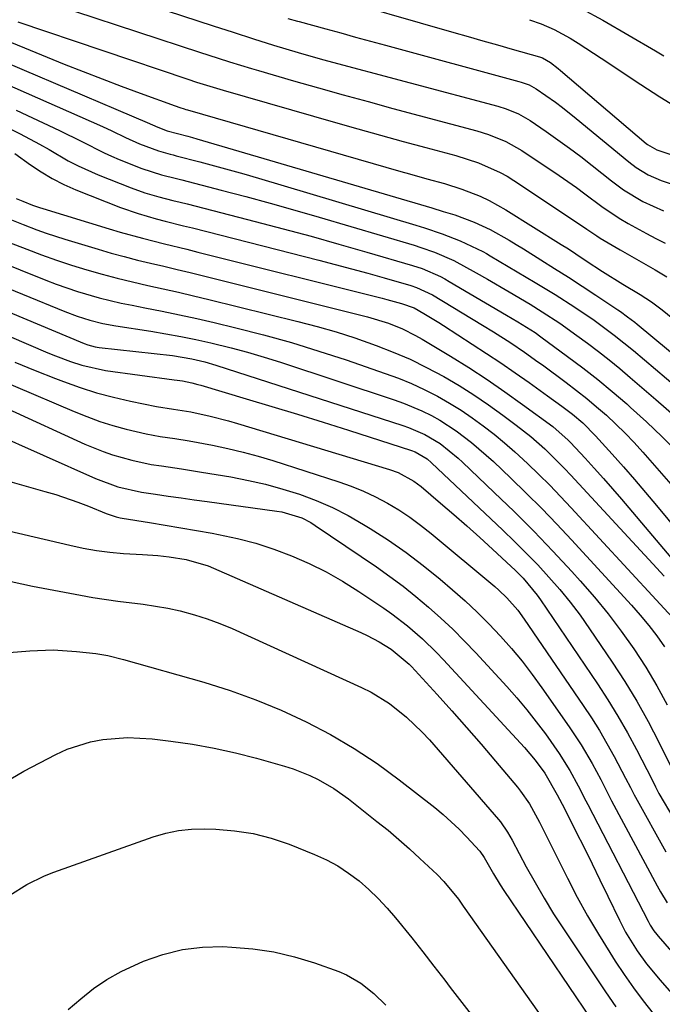
# Model space of a CAD drawing. Units: inches. Extents: x 1879881 to 1885232, y 432710 to 438031.
# Drawn here: x 1883457 to 1883581, y 436582 to 436773 of the extents above; entities that cross this region are included whole.
import ezdxf

# ---------------------------------------------------------------- set-up
doc = ezdxf.new("R2010")
doc.units = ezdxf.units.IN
doc.header["$MEASUREMENT"] = 0
doc.layers.add('7', color=7, linetype='Continuous')
doc.layers.add('8', color=7, linetype='Continuous')

msp = doc.modelspace()

# ---------------------------------------------------------------- linework, layer by layer
at = {"layer": '7', "color": 18}
for points in [[(1883455.01, 436778.53, 1706), (1883491.72, 436766.45, 1706), (1883493.13, 436765.99, 1706), (1883497.35, 436764.64, 1706), (1883501.6, 436763.34, 1706), (1883503.02, 436762.93, 1706), (1883509.79, 436760.97, 1706), (1883514.61, 436759.6, 1706), (1883519.43, 436758.24, 1706), (1883524.25, 436756.92, 1706), (1883529.08, 436755.61, 1706), (1883545.36, 436751.25, 1706), (1883547.66, 436750.55, 1706), (1883551.01, 436749.21, 1706), (1883554.13, 436747.44, 1706), (1883561.35, 436742.56, 1706), (1883564.71, 436740.22, 1706), (1883566.36, 436739.01, 1706), (1883569.65, 436736.58, 1706), (1883573.03, 436734.33, 1706), (1883574.77, 436733.28, 1706), (1883578.33, 436731.3, 1706), (1883580.14, 436730.37, 1706), (1883581.95, 436729.45, 1706)], [(1883473.52, 436778.45, 1704), (1883494.21, 436771.65, 1704), (1883498.1, 436770.37, 1704), (1883502, 436769.1, 1704), (1883505.91, 436767.86, 1704), (1883510.66, 436766.44, 1704), (1883515.43, 436765.12, 1704), (1883549.43, 436756.04, 1704), (1883551.09, 436755.54, 1704), (1883553.49, 436754.57, 1704), (1883555.73, 436753.28, 1704), (1883558.85, 436751.13, 1704), (1883561.11, 436749.53, 1704), (1883563.35, 436747.91, 1704), (1883565.55, 436746.24, 1704), (1883567.73, 436744.54, 1704), (1883571.49, 436741.54, 1704), (1883573.85, 436739.81, 1704), (1883577.61, 436737.54, 1704), (1883581.59, 436735.72, 1704)], [(1883565.78, 436774.93, 1696), (1883569.84, 436772.73, 1696), (1883580.06, 436766.77, 1696), (1883581.69, 436765.81, 1696)], [(1883456.29, 436772.42, 1708), (1883489.26, 436761.27, 1708), (1883490.96, 436760.7, 1708), (1883493.53, 436759.89, 1708), (1883496.12, 436759.13, 1708), (1883517.92, 436752.85, 1708), (1883522.29, 436751.61, 1708), (1883526.68, 436750.38, 1708), (1883531.07, 436749.18, 1708), (1883535.46, 436747.99, 1708), (1883541.28, 436746.44, 1708), (1883545.68, 436745.03, 1708), (1883549.9, 436743.17, 1708), (1883551.23, 436742.42, 1708), (1883552.54, 436741.6, 1708), (1883564.73, 436733.53, 1708), (1883566.7, 436732.19, 1708), (1883568.66, 436730.84, 1708), (1883569.34, 436730.41, 1708), (1883573.18, 436728.18, 1708), (1883575.45, 436726.87, 1708), (1883577.73, 436725.56, 1708), (1883580, 436724.25, 1708), (1883582.27, 436722.94, 1708)], [(1883508.7, 436773.08, 1702), (1883510.56, 436772.56, 1702), (1883510.87, 436772.47, 1702), (1883516.05, 436771.04, 1702), (1883518.94, 436770.24, 1702), (1883521.84, 436769.45, 1702), (1883524.74, 436768.65, 1702), (1883527.64, 436767.86, 1702), (1883553.5, 436760.83, 1702), (1883554, 436760.68, 1702), (1883555.5, 436760.15, 1702), (1883556.9, 436759.42, 1702), (1883560.64, 436756.79, 1702), (1883562.01, 436755.77, 1702), (1883564.67, 436753.65, 1702), (1883574.89, 436745.21, 1702), (1883576.33, 436744.11, 1702), (1883578.64, 436742.69, 1702), (1883581.13, 436741.62, 1702), (1883595.89, 436736.6, 1702)], [(1883555.58, 436772.82, 1698), (1883557.85, 436772.01, 1698), (1883560.41, 436770.94, 1698), (1883563.51, 436769.21, 1698), (1883565.02, 436768.27, 1698), (1883568.02, 436766.35, 1698), (1883569.51, 436765.37, 1698), (1883577.2, 436760.21, 1698), (1883580.87, 436757.85, 1698), (1883584.59, 436755.58, 1698)], [(1883450.93, 436765.82, 1712), (1883481.36, 436752.88, 1712), (1883483.42, 436751.95, 1712), (1883485.24, 436751.28, 1712), (1883489.24, 436750.22, 1712), (1883490.15, 436749.96, 1712), (1883491.05, 436749.7, 1712), (1883536.64, 436736.28, 1712), (1883538.86, 436735.62, 1712), (1883541.08, 436734.94, 1712), (1883544.87, 436733.55, 1712), (1883547.97, 436732.07, 1712), (1883551.62, 436730.02, 1712), (1883553.02, 436729.19, 1712), (1883554.4, 436728.35, 1712), (1883557.8, 436726.24, 1712), (1883560.48, 436724.56, 1712), (1883563.15, 436722.86, 1712), (1883565.81, 436721.13, 1712), (1883568.46, 436719.38, 1712), (1883572.77, 436716.51, 1712), (1883573.25, 436716.19, 1712), (1883574.65, 436715.18, 1712), (1883576.02, 436714.12, 1712), (1883576.47, 436713.76, 1712), (1883600.08, 436694.22, 1712)], [(1883453.46, 436760.56, 1714), (1883472.68, 436752.08, 1714), (1883474.49, 436751.25, 1714), (1883477.16, 436749.94, 1714), (1883479.89, 436748.74, 1714), (1883483.56, 436747.34, 1714), (1883485.87, 436746.71, 1714), (1883486.44, 436746.56, 1714), (1883487.02, 436746.41, 1714), (1883491.58, 436745.23, 1714), (1883494.44, 436744.47, 1714), (1883497.29, 436743.69, 1714), (1883500.13, 436742.88, 1714), (1883502.96, 436742.05, 1714), (1883533.51, 436732.97, 1714), (1883535.23, 436732.43, 1714), (1883538.63, 436731.27, 1714), (1883542.16, 436729.93, 1714), (1883546.56, 436727.82, 1714), (1883547.27, 436727.42, 1714), (1883547.98, 436727.01, 1714), (1883556.71, 436721.82, 1714), (1883560.57, 436719.47, 1714), (1883564.38, 436717.01, 1714), (1883568.14, 436714.48, 1714), (1883572.05, 436711.62, 1714), (1883575.81, 436708.59, 1714), (1883588.6, 436697.74, 1714)], [(1883455.93, 436755.26, 1716), (1883464.38, 436751.33, 1716), (1883468.71, 436749.19, 1716), (1883473, 436746.97, 1716), (1883474.47, 436746.32, 1716), (1883475.96, 436745.7, 1716), (1883480.37, 436743.96, 1716), (1883484.18, 436742.73, 1716), (1883487.1, 436741.99, 1716), (1883488.08, 436741.74, 1716), (1883495.71, 436739.76, 1716), (1883500.5, 436738.5, 1716), (1883505.27, 436737.21, 1716), (1883510.03, 436735.86, 1716), (1883514.79, 436734.48, 1716), (1883533.21, 436729.04, 1716), (1883534.53, 436728.63, 1716), (1883537.13, 436727.7, 1716), (1883540.93, 436726.06, 1716), (1883545.27, 436723.71, 1716), (1883547.41, 436722.49, 1716), (1883551.68, 436720.01, 1716), (1883555.73, 436717.58, 1716), (1883558.05, 436716.15, 1716), (1883561.47, 436713.91, 1716), (1883564.81, 436711.55, 1716), (1883566.88, 436710.02, 1716), (1883568.99, 436708.43, 1716), (1883571.07, 436706.8, 1716), (1883573.12, 436705.12, 1716), (1883575.14, 436703.41, 1716), (1883580.14, 436699.08, 1716), (1883584.62, 436695.17, 1716)], [(1883453.44, 436752.29, 1718), (1883456.7, 436750.68, 1718), (1883460.49, 436748.67, 1718), (1883462.36, 436747.61, 1718), (1883466.07, 436745.45, 1718), (1883467.96, 436744.45, 1718), (1883471.88, 436742.71, 1718), (1883478.29, 436740.18, 1718), (1883480.95, 436739.23, 1718), (1883483.66, 436738.46, 1718), (1883486.39, 436737.76, 1718), (1883487.76, 436737.41, 1718), (1883489.13, 436737.06, 1718), (1883502.35, 436733.68, 1718), (1883507.78, 436732.26, 1718), (1883513.2, 436730.8, 1718), (1883518.6, 436729.28, 1718), (1883523.99, 436727.73, 1718), (1883532.9, 436725.12, 1718), (1883534.75, 436724.52, 1718), (1883538.31, 436722.98, 1718), (1883539.17, 436722.52, 1718), (1883540.02, 436722.04, 1718), (1883551.16, 436715.48, 1718), (1883553.35, 436714.17, 1718), (1883556.68, 436712.08, 1718), (1883557.82, 436711.27, 1718), (1883563, 436707.47, 1718), (1883565.94, 436705.25, 1718), (1883568.84, 436702.98, 1718), (1883571.67, 436700.63, 1718), (1883574.46, 436698.24, 1718), (1883575.22, 436697.56, 1718), (1883578.32, 436694.75, 1718), (1883581.37, 436691.87, 1718), (1883584.33, 436688.91, 1718)], [(1883455.93, 436738.1, 1722), (1883457.21, 436737.57, 1722), (1883459.15, 436736.83, 1722), (1883460.46, 436736.38, 1722), (1883461.12, 436736.17, 1722), (1883474.01, 436732.24, 1722), (1883476.15, 436731.61, 1722), (1883480.44, 436730.43, 1722), (1883484.76, 436729.35, 1722), (1883489.08, 436728.27, 1722), (1883491.24, 436727.73, 1722), (1883526.99, 436718.75, 1722), (1883527.92, 436718.51, 1722), (1883530.72, 436717.74, 1722), (1883533.18, 436716.93, 1722), (1883535.11, 436715.79, 1722), (1883537.97, 436714.04, 1722), (1883538.91, 436713.45, 1722), (1883544.48, 436709.88, 1722), (1883547.27, 436708.06, 1722), (1883550.05, 436706.21, 1722), (1883552.8, 436704.31, 1722), (1883555.53, 436702.38, 1722), (1883559.09, 436699.83, 1722), (1883561.87, 436697.79, 1722), (1883563.92, 436696.24, 1722), (1883565.94, 436694.55, 1722), (1883568.42, 436692.08, 1722), (1883571.64, 436688.5, 1722), (1883573.82, 436686.04, 1722), (1883575.98, 436683.56, 1722), (1883578.11, 436681.06, 1722), (1883580.22, 436678.54, 1722), (1883597.17, 436658.07, 1722)], [(1883454.71, 436734.11, 1724), (1883457.32, 436733.04, 1724), (1883459.99, 436732.03, 1724), (1883461.78, 436731.39, 1724), (1883465.38, 436730.23, 1724), (1883471.87, 436728.27, 1724), (1883474.4, 436727.54, 1724), (1883476.94, 436726.84, 1724), (1883479.49, 436726.18, 1724), (1883482.05, 436725.56, 1724), (1883484.62, 436724.96, 1724), (1883487.18, 436724.35, 1724), (1883489.74, 436723.73, 1724), (1883492.3, 436723.1, 1724), (1883524.13, 436715.15, 1724), (1883528.25, 436713.9, 1724), (1883530.92, 436712.83, 1724), (1883533.49, 436711.56, 1724), (1883534.74, 436710.84, 1724), (1883540.24, 436707.52, 1724), (1883543.82, 436705.3, 1724), (1883547.35, 436703.01, 1724), (1883550.83, 436700.62, 1724), (1883554.25, 436698.17, 1724), (1883560.12, 436693.87, 1724), (1883563.13, 436691.2, 1724), (1883563.53, 436690.78, 1724), (1883566.37, 436687.72, 1724), (1883568.17, 436685.76, 1724), (1883569.94, 436683.78, 1724), (1883571.7, 436681.78, 1724), (1883573.43, 436679.76, 1724), (1883592.91, 436656.76, 1724)], [(1883454.49, 436729.66, 1726), (1883458.01, 436728.27, 1726), (1883460.89, 436727.17, 1726), (1883463.78, 436726.13, 1726), (1883466.7, 436725.17, 1726), (1883469.64, 436724.26, 1726), (1883472.64, 436723.41, 1726), (1883475.58, 436722.63, 1726), (1883478.53, 436721.92, 1726), (1883481.5, 436721.25, 1726), (1883484.47, 436720.6, 1726), (1883487.43, 436719.94, 1726), (1883490.39, 436719.24, 1726), (1883493.35, 436718.53, 1726), (1883510.65, 436714.25, 1726), (1883514.36, 436713.27, 1726), (1883518.04, 436712.22, 1726), (1883521.69, 436711.05, 1726), (1883525.84, 436709.61, 1726), (1883529.15, 436708.31, 1726), (1883532.41, 436706.91, 1726), (1883535.6, 436705.35, 1726), (1883538.97, 436703.55, 1726), (1883541.91, 436701.82, 1726), (1883544.81, 436700.01, 1726), (1883547.64, 436698.08, 1726), (1883550.42, 436696.09, 1726), (1883553.02, 436694.15, 1726), (1883555.84, 436691.91, 1726), (1883558.54, 436689.52, 1726), (1883561.12, 436687.02, 1726), (1883562.38, 436685.73, 1726), (1883563.62, 436684.42, 1726), (1883579.56, 436667.24, 1726), (1883581.76, 436664.83, 1726)], [(1883451.68, 436726.3, 1728), (1883461.69, 436722.25, 1728), (1883463.73, 436721.47, 1728), (1883467.86, 436720.04, 1728), (1883472.06, 436718.84, 1728), (1883476.32, 436717.83, 1728), (1883478.46, 436717.4, 1728), (1883480.93, 436716.93, 1728), (1883484.31, 436716.27, 1728), (1883487.68, 436715.57, 1728), (1883491.04, 436714.82, 1728), (1883494.4, 436714.04, 1728), (1883498.57, 436713.03, 1728), (1883503.98, 436711.64, 1728), (1883509.37, 436710.15, 1728), (1883514.71, 436708.51, 1728), (1883520.02, 436706.78, 1728), (1883527.59, 436704.18, 1728), (1883530.16, 436703.23, 1728), (1883532.68, 436702.2, 1728), (1883535.15, 436701.05, 1728), (1883537.75, 436699.73, 1728), (1883540.04, 436698.42, 1728), (1883542.3, 436697.04, 1728), (1883544.49, 436695.56, 1728), (1883546.63, 436694.01, 1728), (1883548.71, 436692.38, 1728), (1883550.75, 436690.7, 1728), (1883552.74, 436688.96, 1728), (1883555.22, 436686.67, 1728), (1883557.39, 436684.58, 1728), (1883559.53, 436682.46, 1728), (1883561.63, 436680.29, 1728), (1883563.69, 436678.1, 1728), (1883585.71, 436654.28, 1728)], [(1883446.06, 436719.59, 1732), (1883469.12, 436709.98, 1732), (1883469.83, 436709.71, 1732), (1883471.29, 436709.34, 1732), (1883471.67, 436709.28, 1732), (1883472.04, 436709.23, 1732), (1883486.29, 436707.63, 1732), (1883490.06, 436707.02, 1732), (1883492.54, 436706.43, 1732), (1883494.68, 436705.8, 1732), (1883531.01, 436694.08, 1732), (1883532.11, 436693.7, 1732), (1883535.29, 436692.32, 1732), (1883538.23, 436690.55, 1732), (1883541.73, 436687.71, 1732), (1883542.56, 436686.94, 1732), (1883548.74, 436681.09, 1732), (1883552.6, 436677.35, 1732), (1883556.41, 436673.55, 1732), (1883560.13, 436669.66, 1732), (1883563.8, 436665.73, 1732), (1883565.43, 436663.94, 1732), (1883568.21, 436660.76, 1732), (1883570.89, 436657.51, 1732), (1883573.42, 436654.14, 1732), (1883575.87, 436650.71, 1732), (1883578.15, 436647.16, 1732), (1883580.32, 436643.55, 1732), (1883582.32, 436639.85, 1732)], [(1883443.25, 436716.24, 1734), (1883462.12, 436708.19, 1734), (1883463.56, 436707.6, 1734), (1883466.48, 436706.51, 1734), (1883468.69, 436705.78, 1734), (1883473.27, 436704.74, 1734), (1883486.62, 436702.94, 1734), (1883487.17, 436702.86, 1734), (1883488.26, 436702.73, 1734), (1883490.04, 436702.35, 1734), (1883491.21, 436702.05, 1734), (1883491.8, 436701.89, 1734), (1883500.6, 436699.26, 1734), (1883505.58, 436697.76, 1734), (1883510.55, 436696.24, 1734), (1883515.52, 436694.69, 1734), (1883520.48, 436693.13, 1734), (1883532.69, 436689.23, 1734), (1883533.43, 436688.97, 1734), (1883535.73, 436687.59, 1734), (1883536.58, 436686.84, 1734), (1883550.42, 436673.78, 1734), (1883552.71, 436671.56, 1734), (1883554.98, 436669.31, 1734), (1883557.19, 436667, 1734), (1883559.36, 436664.66, 1734), (1883561.46, 436662.25, 1734), (1883563.48, 436659.78, 1734), (1883565.41, 436657.23, 1734), (1883567.26, 436654.63, 1734), (1883571.66, 436648.16, 1734), (1883574.11, 436644.38, 1734), (1883576.46, 436640.55, 1734), (1883578.64, 436636.61, 1734), (1883580.72, 436632.62, 1734), (1883584.52, 436624.93, 1734)], [(1883455.68, 436706.34, 1736), (1883459.62, 436704.75, 1736), (1883463.57, 436703.2, 1736), (1883465.14, 436702.6, 1736), (1883468.34, 436701.46, 1736), (1883471.57, 436700.43, 1736), (1883474.85, 436699.56, 1736), (1883478.17, 436698.8, 1736), (1883483.18, 436697.78, 1736), (1883486.52, 436697.25, 1736), (1883489.85, 436696.71, 1736), (1883493.6, 436695.9, 1736), (1883497.17, 436694.99, 1736), (1883498.94, 436694.48, 1736), (1883528.44, 436685.51, 1736), (1883530.08, 436684.93, 1736), (1883533.15, 436683.29, 1736), (1883534.54, 436682.23, 1736), (1883538.34, 436679, 1736), (1883540.9, 436676.8, 1736), (1883543.43, 436674.59, 1736), (1883545.94, 436672.34, 1736), (1883548.43, 436670.07, 1736), (1883552.06, 436666.72, 1736), (1883552.84, 436665.98, 1736), (1883554.35, 436664.45, 1736), (1883557.1, 436661.14, 1736), (1883557.72, 436660.26, 1736), (1883568.81, 436643.9, 1736), (1883570.82, 436640.8, 1736), (1883572.76, 436637.66, 1736), (1883574.59, 436634.45, 1736), (1883576.34, 436631.2, 1736), (1883579.39, 436625.27, 1736), (1883580.04, 436623.96, 1736), (1883580.73, 436622.66, 1736), (1883583.63, 436617.7, 1736)], [(1883451.35, 436703.53, 1738), (1883467.19, 436696.77, 1738), (1883469.67, 436695.78, 1738), (1883472.19, 436694.87, 1738), (1883474.74, 436694.08, 1738), (1883477.32, 436693.37, 1738), (1883481.16, 436692.44, 1738), (1883483.93, 436691.92, 1738), (1883486.72, 436691.54, 1738), (1883489.51, 436691.1, 1738), (1883494.08, 436690.23, 1738), (1883497.04, 436689.61, 1738), (1883499.99, 436688.91, 1738), (1883502.9, 436688.11, 1738), (1883505.8, 436687.24, 1738), (1883518.56, 436683.16, 1738), (1883521, 436682.3, 1738), (1883523.39, 436681.34, 1738), (1883525.72, 436680.23, 1738), (1883528.01, 436679.02, 1738), (1883530.22, 436677.68, 1738), (1883532.38, 436676.26, 1738), (1883534.46, 436674.73, 1738), (1883536.49, 436673.12, 1738), (1883548.85, 436662.79, 1738), (1883549.65, 436662.09, 1738), (1883551.19, 436660.62, 1738), (1883553.31, 436658.22, 1738), (1883554.57, 436656.51, 1738), (1883566.04, 436639.72, 1738), (1883567.63, 436637.3, 1738), (1883569.17, 436634.86, 1738), (1883570.62, 436632.36, 1738), (1883572.02, 436629.82, 1738), (1883574.25, 436625.62, 1738), (1883575.19, 436623.78, 1738), (1883575.89, 436622.4, 1738), (1883576.14, 436621.95, 1738), (1883582.07, 436611.32, 1738)], [(1883450.97, 436692.84, 1742), (1883471.32, 436683.78, 1742), (1883475.71, 436682.14, 1742), (1883480.29, 436681.12, 1742), (1883482.97, 436680.73, 1742), (1883485.48, 436680.37, 1742), (1883487.99, 436680.02, 1742), (1883490.5, 436679.66, 1742), (1883493.01, 436679.32, 1742), (1883506.55, 436677.45, 1742), (1883507.54, 436677.28, 1742), (1883511.38, 436676.12, 1742), (1883513.16, 436675.21, 1742), (1883514.01, 436674.68, 1742), (1883525.87, 436666.61, 1742), (1883528.48, 436664.76, 1742), (1883531.05, 436662.86, 1742), (1883533.55, 436660.87, 1742), (1883536.01, 436658.82, 1742), (1883538.39, 436656.69, 1742), (1883540.73, 436654.51, 1742), (1883542.98, 436652.24, 1742), (1883545.19, 436649.93, 1742), (1883551.19, 436643.4, 1742), (1883553.16, 436641.18, 1742), (1883555.07, 436638.91, 1742), (1883556.9, 436636.58, 1742), (1883558.68, 436634.2, 1742), (1883561.38, 436630.42, 1742), (1883563.42, 436627.13, 1742), (1883565.05, 436624.15, 1742), (1883566.56, 436621.24, 1742), (1883566.93, 436620.51, 1742), (1883578.61, 436597.87, 1742), (1883579.04, 436597.1, 1742), (1883579.75, 436595.98, 1742), (1883580.29, 436595.28, 1742), (1883580.57, 436594.94, 1742), (1883585.77, 436589, 1742)], [(1883446.04, 436685.67, 1744), (1883461.5, 436681.28, 1744), (1883463.65, 436680.64, 1744), (1883467.9, 436679.19, 1744), (1883469.99, 436678.38, 1744), (1883473.41, 436677.01, 1744), (1883474.17, 436676.72, 1744), (1883475.33, 436676.35, 1744), (1883476.12, 436676.16, 1744), (1883476.51, 436676.09, 1744), (1883481.81, 436675.25, 1744), (1883484.86, 436674.75, 1744), (1883487.91, 436674.23, 1744), (1883490.95, 436673.7, 1744), (1883493.99, 436673.15, 1744), (1883498.89, 436672.12, 1744), (1883502.45, 436671.2, 1744), (1883505.96, 436670.06, 1744), (1883509.42, 436668.77, 1744), (1883512.8, 436667.28, 1744), (1883516.1, 436665.65, 1744), (1883519.31, 436663.83, 1744), (1883522.44, 436661.87, 1744), (1883527.32, 436658.6, 1744), (1883528.89, 436657.5, 1744), (1883531.92, 436655.17, 1744), (1883534.8, 436652.65, 1744), (1883537.55, 436649.98, 1744), (1883538.87, 436648.6, 1744), (1883554.65, 436631.54, 1744), (1883556.69, 436629.13, 1744), (1883558.55, 436626.59, 1744), (1883560.99, 436622.38, 1744), (1883562.37, 436619.76, 1744), (1883564.62, 436615.28, 1744), (1883566.18, 436612.15, 1744), (1883567.73, 436609.02, 1744), (1883569.26, 436605.88, 1744), (1883570.79, 436602.74, 1744), (1883573.04, 436598.05, 1744), (1883574.26, 436595.71, 1744), (1883576.47, 436592.08, 1744), (1883578.3, 436589.57, 1744), (1883580.96, 436586.39, 1744), (1883585.34, 436581.37, 1744)], [(1883454.49, 436673.65, 1746), (1883466.38, 436670.82, 1746), (1883468.95, 436670.26, 1746), (1883471.54, 436669.8, 1746), (1883474.14, 436669.46, 1746), (1883476.76, 436669.25, 1746), (1883480.5, 436669.04, 1746), (1883483.44, 436668.81, 1746), (1883485.62, 436668.59, 1746), (1883488.93, 436668.06, 1746), (1883493.21, 436666.8, 1746), (1883494.25, 436666.38, 1746), (1883522.85, 436653.89, 1746), (1883524.06, 436653.32, 1746), (1883526.43, 436652.08, 1746), (1883528.76, 436650.65, 1746), (1883532.21, 436647.77, 1746), (1883532.66, 436647.3, 1746), (1883537.64, 436641.86, 1746), (1883540.52, 436638.67, 1746), (1883543.39, 436635.45, 1746), (1883546.21, 436632.2, 1746), (1883549, 436628.92, 1746), (1883553.25, 436623.87, 1746), (1883553.88, 436623.09, 1746), (1883555.6, 436620.61, 1746), (1883557.54, 436617.09, 1746), (1883562.96, 436606.19, 1746), (1883564.87, 436602.51, 1746), (1883566.86, 436598.88, 1746), (1883568.97, 436595.32, 1746), (1883571.17, 436591.8, 1746), (1883572.25, 436590.12, 1746), (1883574, 436587.51, 1746), (1883575.81, 436584.93, 1746), (1883577.69, 436582.41, 1746), (1883579.63, 436579.93, 1746)], [(1883454.99, 436663.78, 1748), (1883459.13, 436662.9, 1748), (1883461.21, 436662.49, 1748), (1883468.41, 436661.11, 1748), (1883470.83, 436660.68, 1748), (1883475.69, 436659.97, 1748), (1883480.57, 436659.4, 1748), (1883485.41, 436658.59, 1748), (1883487.81, 436658.07, 1748), (1883490.58, 436657.33, 1748), (1883493.04, 436656.56, 1748), (1883495.46, 436655.65, 1748), (1883497.85, 436654.65, 1748), (1883523, 436643.22, 1748), (1883524.88, 436642.28, 1748), (1883528.45, 436640.1, 1748), (1883531.75, 436637.49, 1748), (1883534.78, 436634.58, 1748), (1883536.2, 436633.03, 1748), (1883549.58, 436617.63, 1748), (1883549.97, 436617.17, 1748), (1883551.34, 436615.16, 1748), (1883552.24, 436613.57, 1748), (1883554.97, 436608.43, 1748), (1883556.67, 436605.35, 1748), (1883558.42, 436602.3, 1748), (1883560.27, 436599.31, 1748), (1883562.18, 436596.36, 1748), (1883570.37, 436584.13, 1748), (1883572.36, 436581.22, 1748)], [(1883452.35, 436624, 1752), (1883457.43, 436626.98, 1752), (1883463.64, 436630.22, 1752), (1883465.83, 436631.22, 1752), (1883470.38, 436632.68, 1752), (1883472.75, 436633.14, 1752), (1883477.55, 436633.5, 1752), (1883482.37, 436633.24, 1752), (1883485.99, 436632.81, 1752), (1883490.19, 436632.2, 1752), (1883494.37, 436631.47, 1752), (1883498.51, 436630.54, 1752), (1883502.62, 436629.48, 1752), (1883508.06, 436627.93, 1752), (1883509.73, 436627.4, 1752), (1883512.98, 436626.12, 1752), (1883514.56, 436625.37, 1752), (1883517.6, 436623.63, 1752), (1883520.45, 436621.6, 1752), (1883525.99, 436617.24, 1752), (1883528.13, 436615.51, 1752), (1883530.24, 436613.74, 1752), (1883532.3, 436611.91, 1752), (1883534.33, 436610.05, 1752), (1883537.64, 436606.9, 1752), (1883538.94, 436605.55, 1752), (1883541.79, 436602.11, 1752), (1883542.75, 436600.75, 1752), (1883562.86, 436572.39, 1752)], [(1883454.73, 436602.91, 1754), (1883458, 436604.96, 1754), (1883461.47, 436606.64, 1754), (1883463.27, 436607.35, 1754), (1883482.56, 436614.24, 1754), (1883485, 436614.96, 1754), (1883487.46, 436615.49, 1754), (1883489.97, 436615.74, 1754), (1883492.51, 436615.8, 1754), (1883494.73, 436615.73, 1754), (1883498.36, 436615.42, 1754), (1883501.95, 436614.87, 1754), (1883505.45, 436613.95, 1754), (1883508.91, 436612.79, 1754), (1883513.89, 436610.82, 1754), (1883516.19, 436609.78, 1754), (1883518.4, 436608.6, 1754), (1883520.49, 436607.21, 1754), (1883522.5, 436605.69, 1754), (1883524.39, 436604, 1754), (1883526.21, 436602.25, 1754), (1883527.94, 436600.4, 1754), (1883529.59, 436598.49, 1754), (1883532.73, 436594.62, 1754), (1883534.89, 436591.9, 1754), (1883537.01, 436589.14, 1754), (1883539.14, 436586.39, 1754), (1883540.21, 436585.02, 1754), (1883549.08, 436573.61, 1754)], [(1883466.07, 436580.72, 1756), (1883468.47, 436582.82, 1756), (1883470.97, 436584.78, 1756), (1883473.57, 436586.57, 1756), (1883476.33, 436588.12, 1756), (1883480.68, 436590.13, 1756), (1883484.41, 436591.42, 1756), (1883488.21, 436592.38, 1756), (1883492.09, 436592.83, 1756), (1883496.04, 436592.93, 1756), (1883497.82, 436592.85, 1756), (1883501.92, 436592.5, 1756), (1883505.97, 436591.9, 1756), (1883509.95, 436590.95, 1756), (1883513.88, 436589.75, 1756), (1883518.61, 436588.07, 1756), (1883520.1, 436587.45, 1756), (1883522.88, 436585.86, 1756), (1883525.39, 436583.83, 1756), (1883527.73, 436581.58, 1756)]]:
    msp.add_polyline3d(points, dxfattribs=at)
at = {"layer": '8', "color": 18}
for points in [[(1883515.22, 436777.76, 1700), (1883540.88, 436770.36, 1700), (1883543.72, 436769.55, 1700), (1883546.56, 436768.73, 1700), (1883549.4, 436767.92, 1700), (1883552.24, 436767.12, 1700), (1883557.56, 436765.62, 1700), (1883558.11, 436765.43, 1700), (1883559.66, 436764.49, 1700), (1883561.14, 436763.35, 1700), (1883561.62, 436762.96, 1700), (1883578.23, 436748.8, 1700), (1883578.5, 436748.58, 1700), (1883580.3, 436747.53, 1700), (1883583.64, 436746.47, 1700)], [(1883448.38, 436771.08, 1710), (1883465.29, 436764.22, 1710), (1883468.95, 436762.76, 1710), (1883472.62, 436761.32, 1710), (1883476.3, 436759.93, 1710), (1883479.99, 436758.56, 1710), (1883486.8, 436756.07, 1710), (1883487.69, 436755.76, 1710), (1883488.59, 436755.49, 1710), (1883488.89, 436755.4, 1710), (1883489.19, 436755.31, 1710), (1883530.6, 436743.38, 1710), (1883532.29, 436742.9, 1710), (1883535.69, 436741.96, 1710), (1883539.09, 436741.04, 1710), (1883542.44, 436739.96, 1710), (1883546.05, 436738.54, 1710), (1883547.75, 436737.76, 1710), (1883551.03, 436735.92, 1710), (1883561.77, 436729.21, 1710), (1883563.16, 436728.33, 1710), (1883564.58, 436727.39, 1710), (1883566.59, 436726.05, 1710), (1883569.79, 436723.94, 1710), (1883573.73, 436721.49, 1710), (1883577.1, 436719.46, 1710), (1883579.29, 436718.08, 1710), (1883581.37, 436716.54, 1710), (1883589.28, 436710.01, 1710)], [(1883455.69, 436746.87, 1720), (1883458.7, 436744.68, 1720), (1883460.8, 436743.28, 1720), (1883462.96, 436741.98, 1720), (1883465.21, 436740.85, 1720), (1883467.53, 436739.83, 1720), (1883476.22, 436736.4, 1720), (1883479.64, 436735.18, 1720), (1883483.13, 436734.18, 1720), (1883484.9, 436733.73, 1720), (1883488.42, 436732.84, 1720), (1883490.19, 436732.4, 1720), (1883514.73, 436726.17, 1720), (1883517.9, 436725.34, 1720), (1883521.07, 436724.5, 1720), (1883524.22, 436723.62, 1720), (1883527.38, 436722.72, 1720), (1883532.57, 436721.21, 1720), (1883533.66, 436720.85, 1720), (1883536.74, 436719.39, 1720), (1883546.48, 436713.56, 1720), (1883548.63, 436712.25, 1720), (1883551.97, 436710.12, 1720), (1883554.63, 436708.31, 1720), (1883557.23, 436706.44, 1720), (1883558.1, 436705.81, 1720), (1883562.73, 436702.39, 1720), (1883564.73, 436700.87, 1720), (1883566.7, 436699.31, 1720), (1883568.63, 436697.7, 1720), (1883570.53, 436696.06, 1720), (1883572.38, 436694.35, 1720), (1883574.17, 436692.6, 1720), (1883575.91, 436690.78, 1720), (1883577.59, 436688.92, 1720), (1883593.43, 436670.75, 1720)], [(1883448.87, 436722.94, 1730), (1883465.39, 436716.16, 1730), (1883467.8, 436715.25, 1730), (1883470.26, 436714.5, 1730), (1883472.76, 436713.89, 1730), (1883475.29, 436713.42, 1730), (1883482.08, 436712.35, 1730), (1883485.01, 436711.86, 1730), (1883487.93, 436711.33, 1730), (1883490.84, 436710.73, 1730), (1883493.74, 436710.09, 1730), (1883497.67, 436709.13, 1730), (1883500.88, 436708.28, 1730), (1883504.07, 436707.34, 1730), (1883507.25, 436706.34, 1730), (1883529.31, 436699.04, 1730), (1883531.14, 436698.39, 1730), (1883534.7, 436696.89, 1730), (1883536.54, 436695.98, 1730), (1883538.19, 436695.07, 1730), (1883541.35, 436693.05, 1730), (1883544.35, 436690.77, 1730), (1883547.21, 436688.33, 1730), (1883548.59, 436687.05, 1730), (1883551.96, 436683.86, 1730), (1883554.98, 436680.93, 1730), (1883557.96, 436677.97, 1730), (1883560.88, 436674.94, 1730), (1883563.75, 436671.87, 1730), (1883575.4, 436659.18, 1730), (1883577.09, 436657.25, 1730), (1883578.73, 436655.27, 1730), (1883580.29, 436653.23, 1730), (1883581.79, 436651.14, 1730)], [(1883439.34, 436704.17, 1740), (1883469.26, 436690.47, 1740), (1883472.83, 436689, 1740), (1883474.66, 436688.37, 1740), (1883478.38, 436687.31, 1740), (1883482.16, 436686.52, 1740), (1883484.15, 436686.21, 1740), (1883488.05, 436685.66, 1740), (1883491.95, 436685.03, 1740), (1883497.64, 436684.07, 1740), (1883501.02, 436683.41, 1740), (1883504.38, 436682.65, 1740), (1883507.69, 436681.73, 1740), (1883510.98, 436680.71, 1740), (1883514.2, 436679.49, 1740), (1883517.36, 436678.14, 1740), (1883520.41, 436676.58, 1740), (1883523.4, 436674.87, 1740), (1883524.68, 436674.09, 1740), (1883528.2, 436671.8, 1740), (1883531.64, 436669.42, 1740), (1883534.97, 436666.87, 1740), (1883538.23, 436664.23, 1740), (1883540.66, 436662.16, 1740), (1883543.08, 436660.02, 1740), (1883545.44, 436657.82, 1740), (1883547.72, 436655.54, 1740), (1883549.94, 436653.2, 1740), (1883552.08, 436650.77, 1740), (1883554.15, 436648.3, 1740), (1883556.12, 436645.74, 1740), (1883558.02, 436643.14, 1740), (1883563.32, 436635.59, 1740), (1883565.63, 436632.09, 1740), (1883567.73, 436628.48, 1740), (1883569.41, 436625.38, 1740), (1883570.61, 436623.01, 1740), (1883571.53, 436621.23, 1740), (1883580.4, 436604.7, 1740), (1883581.02, 436603.58, 1740), (1883582.34, 436601.4, 1740)], [(1883451.29, 436649.76, 1750), (1883458.6, 436650.35, 1750), (1883463.15, 436650.51, 1750), (1883467.69, 436650.22, 1750), (1883471.44, 436649.8, 1750), (1883473.76, 436649.42, 1750), (1883476.81, 436648.68, 1750), (1883492.37, 436644.22, 1750), (1883497.46, 436642.62, 1750), (1883502.49, 436640.84, 1750), (1883507.41, 436638.8, 1750), (1883512.27, 436636.58, 1750), (1883516.99, 436634.09, 1750), (1883521.59, 436631.41, 1750), (1883526.01, 436628.45, 1750), (1883530.31, 436625.29, 1750), (1883537.21, 436619.9, 1750), (1883538.83, 436618.56, 1750), (1883541.92, 436615.72, 1750), (1883543.38, 436614.21, 1750), (1883545.95, 436611.44, 1750), (1883546.8, 436610.21, 1750), (1883548.58, 436607.06, 1750), (1883549.92, 436604.89, 1750), (1883550.62, 436603.82, 1750), (1883571.63, 436572.74, 1750)]]:
    msp.add_polyline3d(points, dxfattribs=at)

doc.saveas('drawing.dxf')
